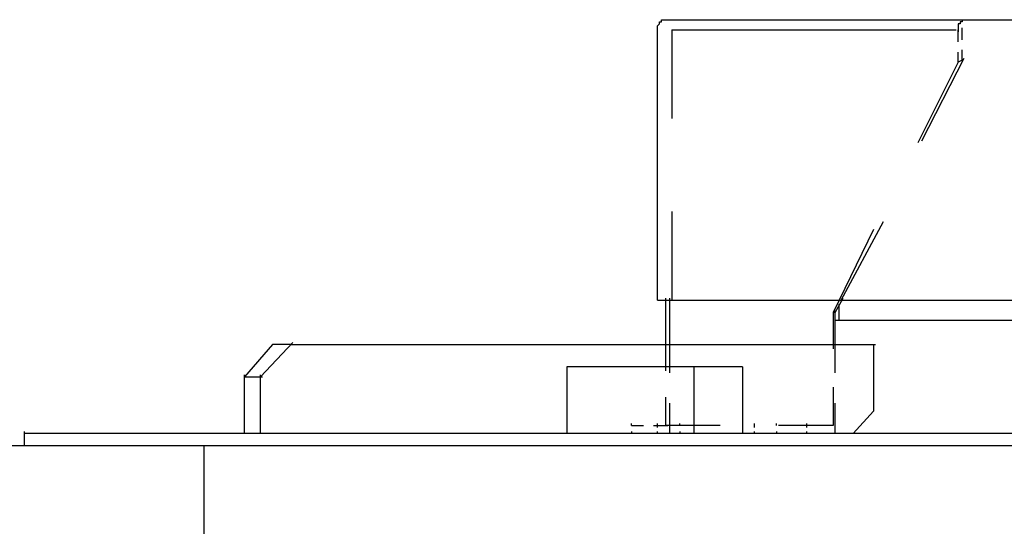
# Model space of a CAD drawing. Extents: x 31 to 1352, y 73 to 1063.
# Drawn here: x 817 to 834, y 785 to 794 of the extents above; entities that cross this region are included whole.
import ezdxf

# ---------------------------------------------------------------- set-up
doc = ezdxf.new("R2010")
doc.units = 0
doc.header["$LTSCALE"] = 0.25
doc.header["$MEASUREMENT"] = 0
doc.layers.add('OBJECT', color=1, linetype='CONTINUOUS')

# ---------------------------------------------------------------- blocks, each defined once
blk = doc.blocks.new('MOTORS')
at = {"layer": 'OBJECT'}
for p, q in [((-14.265, 82.968), (-14.265, 83.003)), ((-14.265, 83.003), (-14.23, 83.003)), ((-14.23, 83.003), (-14.23, 83.039)), ((-14.23, 83.039), (-14.194, 83.039)), ((-14.194, 83.039), (0.92, 83.039)), ((-8.956, 83.003), (-8.991, 83.003)), ((-8.991, 83.003), (-8.991, 82.968)), ((-8.956, 83.039), (-8.956, 83.003)), ((-14.3, 82.932), (-14.265, 82.968)), ((-14.3, 82.826), (-14.3, 82.932)), ((-14.3, 78.119), (-14.3, 82.862)), ((-14.053, 82.862), (-14.053, 81.304)), ((-14.053, 82.862), (-9.062, 82.862)), ((-8.991, 82.968), (-9.027, 82.968)), ((-9.027, 82.968), (-9.027, 82.862)), ((-9.027, 82.649), (-9.027, 82.862)), ((-9.027, 82.862), (-9.027, 82.826)), ((-8.956, 82.685), (-8.956, 82.897)), ((-9.027, 82.295), (-9.027, 82.472)), ((-8.956, 82.331), (-8.956, 82.508)), ((-9.027, 82.295), (-9.735, 80.879)), ((-9.664, 80.915), (-8.92, 82.366)), ((-8.956, 82.331), (-9.027, 82.295)), ((-14.053, 79.676), (-14.053, 78.119)), ((-10.513, 79.358), (-11.221, 77.906)), ((-11.079, 78.119), (-10.336, 79.499)), ((-14.159, 77.34), (-14.159, 78.154)), ((-14.088, 77.34), (-14.088, 78.154)), ((-11.185, 77.906), (-11.043, 78.154)), ((-14.3, 78.119), (1.097, 78.119)), ((-11.114, 77.765), (-11.114, 78.048)), ((-11.185, 77.906), (-11.221, 77.906)), ((-11.221, 77.906), (-11.221, 77.269)), ((-11.185, 77.34), (-11.185, 77.941)), ((0.92, 77.765), (-11.185, 77.765)), ((-21.061, 77.34), (-21.556, 76.773)), ((-21.273, 76.773), (-20.706, 77.375)), ((-20.742, 77.34), (-21.061, 77.34)), ((-20.742, 77.34), (-10.478, 77.34)), ((-14.159, 76.88), (-14.159, 77.375)), ((-14.088, 76.844), (-14.088, 77.375)), ((-11.185, 76.844), (-11.185, 77.375)), ((-10.513, 77.34), (-10.513, 76.172)), ((-13.663, 76.951), (-15.893, 76.951)), ((-15.893, 76.951), (-15.893, 75.783)), ((-12.813, 76.951), (-13.663, 76.951)), ((-13.663, 76.951), (-13.663, 75.783)), ((-12.813, 76.951), (-12.813, 75.783)), ((-21.556, 75.783), (-21.556, 76.809)), ((-21.556, 76.773), (-21.238, 76.773)), ((-21.273, 75.783), (-21.273, 76.809)), ((-11.221, 76.597), (-11.221, 75.924)), ((-14.159, 75.924), (-14.159, 76.419)), ((-14.088, 75.783), (-14.088, 76.313)), ((-11.185, 75.783), (-11.185, 76.313)), ((-10.513, 76.172), (-10.867, 75.783)), ((-14.761, 75.924), (-14.761, 75.959)), ((-14.761, 75.924), (-14.548, 75.924)), ((-14.371, 75.924), (-14.124, 75.924)), ((-14.3, 75.889), (-14.3, 75.959)), ((-13.203, 75.924), (-14.159, 75.924)), ((-13.91, 75.924), (-13.91, 75.959)), ((-12.602, 75.889), (-12.602, 75.959)), ((-12.212, 75.924), (-12.212, 75.959)), ((-11.221, 75.924), (-12.177, 75.924)), ((-11.681, 75.889), (-11.681, 75.959)), ((-25.414, 75.57), (-25.414, 75.818)), ((25.379, 75.783), (-25.414, 75.783)), ((-14.761, 75.818), (-14.761, 75.783)), ((-14.3, 75.783), (-14.3, 75.818)), ((-13.91, 75.818), (-13.91, 75.783)), ((-12.602, 75.783), (-12.602, 75.818)), ((-12.212, 75.818), (-12.212, 75.783)), ((-11.681, 75.783), (-11.681, 75.818)), ((-27.574, 75.57), (-22.229, 75.57)), ((-22.265, 75.57), (-22.265, 1.026)), ((-22.265, 75.57), (-0.566, 75.57))]:
    blk.add_line(p, q, dxfattribs=at)

msp = doc.modelspace()

# ---------------------------------------------------------------- block references
at = {"layer": 'OBJECT'}
msp.add_blockref('MOTORS', (842.14525, 710.93619), dxfattribs=at)

doc.saveas('drawing.dxf')
